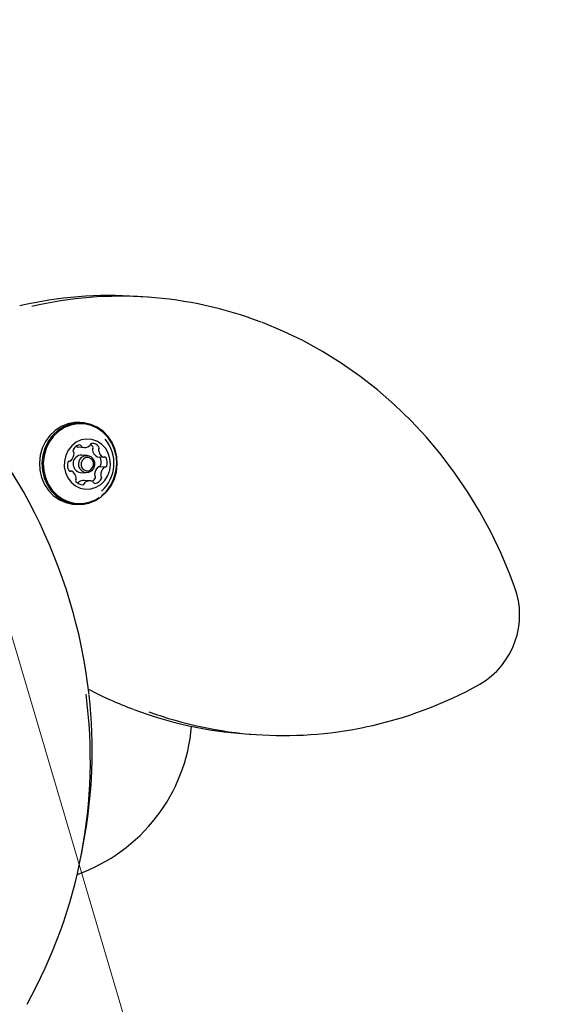
# Model space of a CAD drawing. Units: centimetres. Extents: x 5.3 to 15.7, y 5.7 to 15.8.
# Drawn here: x 10.1 to 10.3, y 10 to 10.3 of the extents above; entities that cross this region are included whole.
import ezdxf

# ---------------------------------------------------------------- set-up
doc = ezdxf.new("R2010")
doc.units = ezdxf.units.CM
doc.styles.add('SLDTEXTSTYLE0', font='TXT', dxfattribs={"width": 0.75})
doc.dimstyles.new('SLDDIMSTYLE6', dxfattribs={"dimtxt": 0.15875, "dimasz": 0.25, "dimexe": 0, "dimexo": 0.0625, "dimgap": 0.0396875, "dimtad": 2, "dimdec": 0, "dimlfac": 100, "dimrnd": 1e-09, "dimzin": 12, "dimdsep": 46, "dimtxsty": 'SLDTEXTSTYLE0', "dimsah": 1, "dimcen": 0, "dimadec": 0, "dimazin": 3, "dimtfac": 1, "dimtdec": 0, "dimtofl": 0, "dimtmove": 0, "dimatfit": 3, "dimfxl": 0, "dimfrac": 2, "dimtolj": 1, "dimtzin": 12, "dimarcsym": 0})

# ---------------------------------------------------------------- blocks, each defined once
blk = doc.blocks.new('_D_9')
at = {"color": 7, "linetype": 'Continuous', "lineweight": 0}
blk.add_line((10.5875746137418, 8.626758750407495), (10.06820772650061, 10.38464015608804), dxfattribs=at)
at = {"color": 7, "linetype": 'Continuous', "lineweight": 18}
blk.add_solid([(10.5875746137418, 8.626758750407495), (10.55509972798998, 8.877847144793629), (10.47837822637818, 8.855179741095158)], dxfattribs=at)
at = {"color": 7, "linetype": 'Continuous', "lineweight": 18, "insert": (10.47073728523108, 9.740291757218962), "char_height": 0.15875, "attachment_point": 1, "rotation": 286.45980004438775, "style": 'SLDTEXTSTYLE0'}
blk.add_mtext('183', dxfattribs=at)

msp = doc.modelspace()

# ---------------------------------------------------------------- linework, layer by layer
at = {"color": 7, "linetype": 'Continuous', "lineweight": 25}
for p, q in [((10.17789367172948, 10.21998805398538), (10.17513076481612, 10.22018113593296)), ((10.16097859735919, 10.18757483292644), (10.16030760568023, 10.18762172425657)), ((10.15987652664481, 10.18132012702617), (10.1614553305953, 10.18120979448469)), ((10.15757636433992, 10.17766354377573), (10.15769391935882, 10.177655328605)), ((10.16219412113, 10.17914458399145), (10.16081266767332, 10.17924112496524)), ((10.16483603907556, 10.17879299435423), (10.16641484302605, 10.17868266181275)), ((10.15805438902001, 10.17508987132177), (10.15750821369798, 10.17512804003256)), ((10.16677531268724, 10.17611720452953), (10.16519650873675, 10.17622753707101)), ((10.16049895647176, 10.17475207325224), (10.16188040992844, 10.17465553227845)), ((10.16301390145077, 10.17256273864983), (10.16143509750028, 10.17267307119131)), ((10.15883316303293, 10.16652318120545), (10.15950415471189, 10.16647628987532)), ((10.20302455326518, 10.10724641437365), (10.20578746017854, 10.10705333242606)), ((10.16068780097724, 10.07605517691111), (10.16117631363841, 10.07860271550354))]:
    msp.add_line(p, q, dxfattribs=at)
at = {"color": 7, "linetype": 'Continuous', "lineweight": 25, "flags": 128}
for points in [[(10.27245964973493, 10.14520361302007), (10.27132420440299, 10.14822297830718), (10.26898356677524, 10.15380388252415), (10.2663804056998, 10.15924428433071), (10.26352182759051, 10.1645291967754), (10.26041537907894, 10.16964465682255), (10.25706926796866, 10.17457714890896), (10.25349234191206, 10.17931364210687), (10.24969406490975, 10.18384162632374), (10.24568449171628, 10.18814914717451), (10.24147424018644, 10.19222483931931), (10.23707446163214, 10.19605795804832), (10.232496809302, 10.19963840889292), (10.22775340514205, 10.20295677505073), (10.22285680504264, 10.20600434243376), (10.21781996281976, 10.2087731221847), (10.21265619321332, 10.21125587055619), (10.2073791342052, 10.21344610610842), (10.20723916502465, 10.2134953626714)], [(10.16030760568023, 10.18762172425657), (10.15893602554489, 10.1876119540554), (10.15716524983764, 10.18728271748109), (10.1554763781018, 10.18660578258658), (10.15392692283873, 10.18560420157781), (10.15256964888908, 10.18431208209477), (10.15145077658931, 10.18277342571672), (10.15060840779366, 10.18104062954121), (10.15007122836116, 10.17917270186373), (10.1498575312931, 10.177233252721), (10.14997459378683, 10.17528832772748), (10.15041842941953, 10.17340415897113), (10.15117392390105, 10.17164490955914), (10.15221534977294, 10.17007048862024), (10.15350724252619, 10.16873451117121), (10.15500560830253, 10.16768247232174), (10.15665942205255, 10.16695019799306), (10.15841236513251, 10.16656262490918), (10.15883316303293, 10.16652318120545)], [(10.16588483755338, 10.16849381255408), (10.16724211150304, 10.16978593203712), (10.1683609838028, 10.17132458841517), (10.16920335259845, 10.17305738459068), (10.16974053203096, 10.17492531226816), (10.16995422909902, 10.17686476141089), (10.16983716660529, 10.17880968640441), (10.16939333097259, 10.18069385516076), (10.16863783649106, 10.18245310457275), (10.16759641061917, 10.18402752551165), (10.16630451786593, 10.18536350296068), (10.16480615208959, 10.18641554181015), (10.16315233833957, 10.18714781613883), (10.1613993952596, 10.18753538922271), (10.15960701722385, 10.18756506272527), (10.1578362415166, 10.18723582615096), (10.15614736978075, 10.18655889125645), (10.15459791451769, 10.18555731024768), (10.15324064056804, 10.18426519076464), (10.15212176826827, 10.18272653438659), (10.15127939947262, 10.18099373821108), (10.15074222004012, 10.1791258105336), (10.15052852297205, 10.17718636139088), (10.15064558546579, 10.17524143639735), (10.15108942109849, 10.173357267641), (10.15184491558001, 10.17159801822901), (10.1528863414519, 10.17002359729011), (10.15417823420515, 10.16868761984108), (10.15567659998149, 10.16763558099161), (10.15733041373151, 10.16690330666293), (10.15908335681147, 10.16651573357905), (10.16087573484722, 10.16648606007649), (10.16264651055447, 10.1668152966508), (10.16433538229032, 10.16749223154531), (10.16588483755338, 10.16849381255408)], [(10.16585009763438, 10.16868861296047), (10.16717528472943, 10.16995018588363), (10.16826770614741, 10.1714524674064), (10.16909016078713, 10.17314429913332), (10.16961464094227, 10.17496806776405), (10.16982328607019, 10.17686166704525), (10.1697089910113, 10.1787606127245), (10.16927564794675, 10.18060023848425), (10.16853801385486, 10.18231789807563), (10.16752120797994, 10.18385509866136), (10.16625985642654, 10.18515949271916), (10.16479691300897, 10.18618666067385), (10.16318219651073, 10.18690162355267), (10.16147069416551, 10.1872800341523), (10.15972068913297, 10.18730900615361), (10.15799177573559, 10.18698755294986), (10.1563428300455, 10.18632662124435), (10.15483000493051, 10.18534871827361), (10.15350481783545, 10.18408714535045), (10.15241239641747, 10.18258486382767), (10.15158994177775, 10.18089303210076), (10.15106546162261, 10.17906926347002), (10.15085681649469, 10.17717566418883), (10.15097111155358, 10.17527671850957), (10.15140445461813, 10.17343709274983), (10.15214208871002, 10.17171943315845), (10.15315889458494, 10.17018223257272), (10.15442024613835, 10.16887783851492), (10.15588318955591, 10.16785067056023), (10.15749790605416, 10.16713570768141), (10.15920940839937, 10.16675729708178), (10.16095941343191, 10.16672832508046), (10.1626883268293, 10.16704977828422), (10.16433727251938, 10.16771070998973), (10.1652831028981, 10.16827372763664)], [(10.1657034103366, 10.17164216562124), (10.16673107614981, 10.17266823458555), (10.16751633663373, 10.1739216987458), (10.1680168581924, 10.17533498352465), (10.16820565757904, 10.17683189837387), (10.16807255656985, 10.17833174422646), (10.16762473067469, 10.17975366400429), (10.16688632230347, 10.1810210016441), (10.16589713924263, 10.18206543464568), (10.16471050860701, 10.18283065735558), (10.16339040196133, 10.18327541641943), (10.16200798659655, 10.18337573476097), (10.16063778888281, 10.18312620419246), (10.15935367653353, 10.18254027697143), (10.15822487637783, 10.18164954058602), (10.15731224232428, 10.18050201486534), (10.15666497471094, 10.179159563218), (10.15631796790239, 10.1776945575598), (10.15628992912548, 10.17618597672497), (10.15658236995795, 10.17471514869681), (10.15717952483881, 10.17336136619502), (10.15804920099388, 10.17219761198468), (10.15914451395652, 10.17128662435649), (10.16040641512142, 10.17067751488931), (10.16176687507013, 10.17040312083216), (10.16315255105468, 10.17047823483969), (10.16448874092408, 10.17089880749631), (10.1657034103366, 10.17164216562124)], [(10.16083652903606, 10.17871532384703), (10.16157193604574, 10.17908533051613), (10.16237818525105, 10.17912264927474), (10.16313253251915, 10.17882159868015), (10.16372013531666, 10.17822801095637), (10.16405153644429, 10.17743225445344), (10.16407628308451, 10.1765554758854), (10.16379060778567, 10.1757311568412), (10.16323800202238, 10.17508479242286), (10.16250259501271, 10.17471478575376), (10.16169634580739, 10.17467746699516), (10.16094199853929, 10.17497851758975), (10.16035439574178, 10.17557210531353), (10.16002299461415, 10.17636786181646), (10.15999824797393, 10.1772446403845), (10.16028392327277, 10.1780689594287), (10.16083652903606, 10.17871532384703)], [(10.16130070986168, 10.17829813989889), (10.16087090537912, 10.17779541201796), (10.16064871348003, 10.17715427498358), (10.16066796086687, 10.17647233609732), (10.16092571729946, 10.17585341437283), (10.16138274169753, 10.17539173503211), (10.16196945623939, 10.17515758456965), (10.16259653895463, 10.17518661027079), (10.16316852218438, 10.17547439323564), (10.16359832666694, 10.17597712111657), (10.16382051856603, 10.17661825815095), (10.1638012711792, 10.1773001970372), (10.1635435147466, 10.1779191187617), (10.16308649034853, 10.17838079810242), (10.16249977580667, 10.17861494856488), (10.16187269309143, 10.17858592286374), (10.16130070986168, 10.17829813989889)], [(10.16546529524866, 10.17865079282017), (10.16542599299055, 10.17870883459311), (10.16538221439759, 10.17875482564345)], [(10.15985597480243, 10.17189196756234), (10.15987424758009, 10.17193926391977), (10.15989087698851, 10.17200968332935)]]:
    msp.add_lwpolyline(points, dxfattribs=at)
at = {"color": 7, "linetype": 'Continuous', "lineweight": 25}
for centre, radius, start, end in [((10.16807501443848, 10.11854759859351), 0.1018781601989463, 86.02870141663266, 103.1790231436959), ((10.17080723704815, 10.11858738687715), 0.1016441842931036, 69.0739772615454, 103.0140233528412), ((10.02388292648884, 10.10133160308092), 0.1397408102215587, 6.59592349170746, 46.89506677806349), ((10.15939153547156, 10.17708495133922), 0.00970231981361325, 311.9897045456291, 40.01522037347262), ((10.15895526069012, 10.18037279785945), 0.0004413765240395306, 152.885149083388, 227.1336041027565), ((10.16068507910878, 10.17954981076753), 0.002356838559000934, 102.310388827394, 154.2435646581168), ((10.15836725820034, 10.17973241579158), 0.0004280247953032254, 0.488898975395561, 47.75934917808349), ((10.16002498824836, 10.18343524137699), 0.002120318269683028, 248.8211813674666, 265.9849475268943), ((10.16024875188894, 10.18148088178471), 0.0003774220958790128, 17.06500351574062, 100.0971094282702), ((10.16098628472136, 10.18171551098053), 0.0003965704231996567, 198.2014371778461, 248.0057721818342), ((10.16160594720969, 10.18335227602821), 0.002146630028826631, 249.0314474216763, 304.4056212559182), ((10.16257525300974, 10.18193380288438), 0.0004286067253101328, 304.6424715038113, 351.869034312757), ((10.16340071095133, 10.18182516735573), 0.0004040230934091229, 94.09251734899968, 173.1747129632444), ((10.16176784100514, 10.18004882024822), 0.002318614483601714, 37.62227405975051, 56.88783492614112), ((10.16342932765889, 10.18003386986263), 0.002195042328218001, 36.96777585126976, 91.49976988789284), ((10.16396745092683, 10.18066136202634), 0.0004498228417447686, 143.5171845623906, 189.2099181233664), ((10.16595603962311, 10.18094229841614), 0.002458081583255464, 188.2550613566188, 238.7114978077795), ((10.1632470935424, 10.18119553771134), 0.000446982508577141, 323.3653153765727, 36.94981199211293), ((10.16554625487731, 10.18055102948487), 0.0004498228417310019, 143.5171845618128, 189.209918124139), ((10.1675348435736, 10.18083196587466), 0.00245808158325474, 188.2550613565897, 238.7114978077795), ((10.16482589749289, 10.18108520516986), 0.0004469825085817516, 323.3653153767975, 36.94981199138347), ((10.1576067307756, 10.17727436012225), 0.0003886707066245669, 82.18331663359004, 163.4872058191995), ((10.157717843357, 10.17802237008473), 0.000367595516130536, 260.8820683925618, 313.3432541578794), ((10.15616846001092, 10.17966780567984), 0.002627694213460121, 313.2870604767726, 1.488599809749717), ((10.16078712620808, 10.17698742240108), 0.002253847291667918, 89.3506882696201, 262.6542366495357), ((10.1648616033681, 10.17915120817111), 0.0003591248691665732, 239.5198199172727, 265.9179492757308), ((10.16311746358347, 10.17735758258017), 0.0026804302365274, 341.2962102874866, 28.84643294239782), ((10.16643977028489, 10.17903922536501), 0.000357379650362047, 239.4736340528256, 292.9584375571858), ((10.16671839309601, 10.17836984289886), 0.0003676883951447246, 27.64727581097067, 112.2495667041732), ((10.16469626753396, 10.1772472500387), 0.002680430236525188, 341.2962102874745, 28.84643294238287), ((10.1597729645121, 10.17652528309583), 0.002680430236522936, 161.2962102874975, 208.8464329424536), ((10.15775083895005, 10.17540269023566), 0.0003676883951374562, 207.6472758100024, 292.2495667055715), ((10.15802946176117, 10.17473330776951), 0.0003573796503714179, 59.47363405344735, 112.9584375556207), ((10.15693438847246, 10.17294056725986), 0.002458081583259235, 8.25506135664704, 58.71149780778637), ((10.16672196808465, 10.17421505999616), 0.002627694213461804, 133.2870604767186, 181.4885998096721), ((10.16517333872646, 10.17585923585829), 0.0003690293113912157, 86.40023831229526, 133.294145390138), ((10.1652752914129, 10.17661645843955), 0.0003990247177651449, 275.5761013522487, 342.7353963173393), ((10.16830077203514, 10.17410472745468), 0.002627694213466513, 133.2870604767219, 181.4885998095926), ((10.16675138868906, 10.17575016304981), 0.0003675955161199517, 80.88206839202431, 133.343254158806), ((10.16686250127046, 10.17649817301227), 0.0003886707066218541, 262.1833166332602, 343.487205819628), ((10.15964333455317, 10.17268732796467), 0.0004469825085813998, 143.3653153769794, 216.9498119917031), ((10.15892297716874, 10.17322150364967), 0.0004498228417462806, 323.5171845618457, 9.209918122659325), ((10.16103990438716, 10.17373866327189), 0.002195042328207847, 216.9677758511041, 271.4997698879936), ((10.16129268944647, 10.17050703771105), 0.002170709812807228, 86.23844482857886, 124.2331185207007), ((10.16286328483637, 10.17042025710629), 0.002146630028844242, 69.03144742190645, 124.4056212556618), ((10.16211021193813, 10.17441044398678), 0.002476315225182549, 307.094364348839, 333.5873943261645), ((10.1634829473247, 10.172057022154), 0.0003965704231945157, 18.20143717695029, 68.00577218178296), ((10.16452316989525, 10.17415044988444), 0.0004280247953232805, 180.4888989770385, 227.7593491774429), ((10.16393516740546, 10.17351006781655), 0.0004413765240371138, 332.8851490833839, 47.13360410309377), ((10.1637841529373, 10.17422272236698), 0.002356838558984399, 282.3103888271731, 334.2435646582585), ((10.16610197384571, 10.17404011734295), 0.0004280247952925802, 180.4888989754085, 227.7593491794926), ((10.16551397135595, 10.17339973527508), 0.0004413765240360054, 332.885149082663, 47.13360410245415), ((10.16031517508582, 10.17194906279163), 0.000428606725299203, 124.6424715030433, 171.8690343130248), ((10.16106852109474, 10.17194736577879), 0.0004040230934029872, 274.0925173485699, 353.1747129641559), ((10.16189397903631, 10.17183873025015), 0.0004286067253066166, 124.6424715032244, 171.869034312689), ((10.16422048015711, 10.17229165134981), 0.0003774220958706563, 197.0650035152846, 280.0971094293039), ((10.25296217437782, 10.13797936480479), 0.02079281865397693, 300.4715259003005, 20.3307882298433), ((10.2123725234364, 10.21187026658728), 0.1050908662676305, 281.8365821488671, 299.115283785723), ((10.03305773467721, 10.10052993195979), 0.129950366107998, 330.9637197040774, 7.514018105066598), ((10.03336937141638, 10.10306049292054), 0.1301260825366137, 349.1665672406191, 6.267883267626444), ((10.20256156569299, 10.19259104132264), 0.0839499554333199, 241.5412873378914, 250.1695752763937), ((10.21015900810312, 10.20880042537781), 0.1018043103059445, 249.3158132677451, 265.9814128863329), ((10.2128705539457, 10.20841188997261), 0.1016024521723581, 250.0051940109238, 281.8911571592286), ((10.14482253591322, 10.11287349430634), 0.04445000000000139, 289.4207358490299, 355.2511834371117)]:
    msp.add_arc(centre, radius, start, end, dxfattribs=at)

# ---------------------------------------------------------------- dimensions: what is measured, and where the dimension line sits
at = {"color": 7, "linetype": 'Continuous', "lineweight": 18}
dim = msp.add_radius_dim(center=(10.06820772650061, 10.38464015608804), mpoint=(10.5875746137418, 8.626758750407495), dimstyle='SLDDIMSTYLE6', override={"dimpost": '<>'}, dxfattribs=at)
dim.commit()
dim.dimension.update_dxf_attribs({"geometry": '_D_9', "text_midpoint": (10.3278921701212, 9.505700453247767), "dimtype": 164})

doc.saveas('drawing.dxf')
